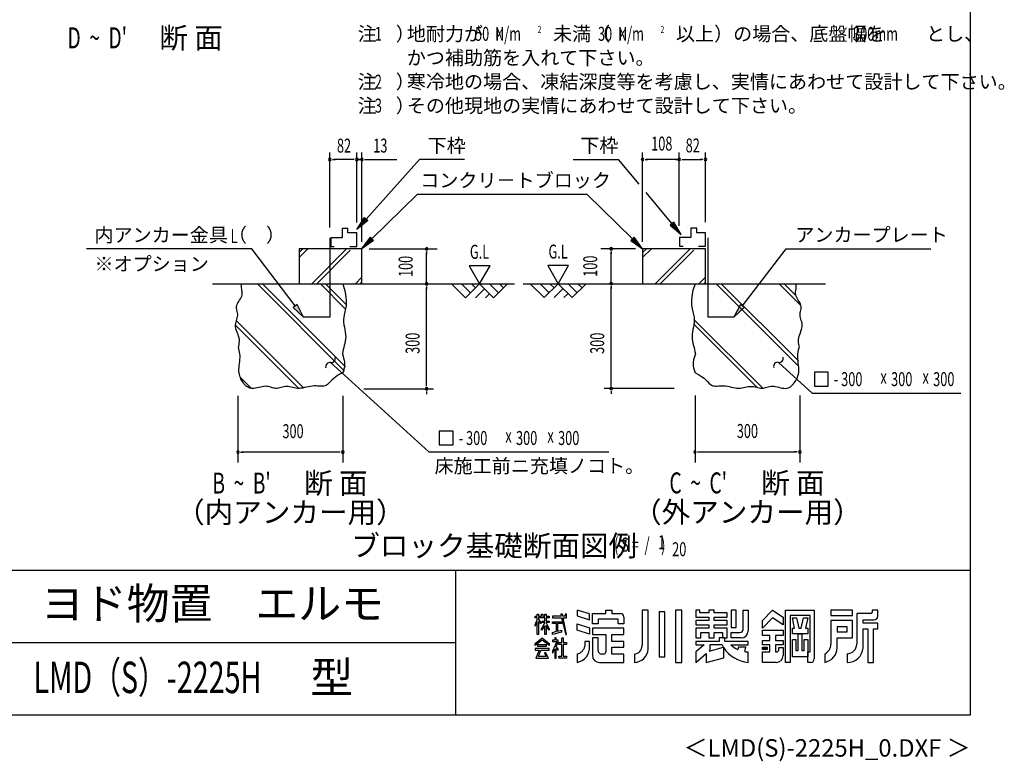
# Model space of a CAD drawing. Extents: x 543 to 20719, y 184 to 14052.
# Drawn here: x 13672 to 20719, y 184 to 5494 of the extents above; entities that cross this region are included whole.
import ezdxf
from ezdxf.enums import TextEntityAlignment as Align

# ---------------------------------------------------------------- set-up
doc = ezdxf.new("R2010")
doc.units = 0
doc.header["$LTSCALE"] = 50
doc.header["$MEASUREMENT"] = 0
for name, color, linetype in [('ANKA_PL', 70, 'CONTINUOUS'), ('FILENAME', 7, 'CONTINUOUS'), ('HIKIDASHI', 6, 'CONTINUOUS'), ('M1', 4, 'CONTINUOUS'), ('NAME', 20, 'CONTINUOUS'), ('SUNPOU', 4, 'CONTINUOUS'), ('U1', 3, 'CONTINUOUS'), ('U2', 4, 'CONTINUOUS'), ('U4', 6, 'CONTINUOUS'), ('WAKUSEN-01', 50, 'CONTINUOUS'), ('WAKUSEN-02', 130, 'CONTINUOUS'), ('YODOROGO', 130, 'CONTINUOUS')]:
    doc.layers.add(name, color=color, linetype=linetype)
doc.styles.add('00', font='ROMANS', dxfattribs={"width": 0.666667, "bigfont": 'BIGFONT'})
doc.styles.add('01', font='ROMANS', dxfattribs={"height": 3, "bigfont": 'BIGFONT'})
doc.styles.add('FILENAME', font='romans', dxfattribs={"height": 125, "bigfont": 'bigfont'})

msp = doc.modelspace()

# ---------------------------------------------------------------- linework, layer by layer
at = {"layer": 'ANKA_PL'}
for p, q in [((15891.6, 3932.7), (15891.6, 3364.5)), ((18597.8, 3932.7), (18597.8, 3366)), ((15891.6, 3364.5), (15704.1, 3364.5)), ((18597.8, 3366), (18785.3, 3366))]:
    msp.add_line(p, q, dxfattribs=at)
at = {"layer": 'HIKIDASHI'}
for p, q in [((16150.9, 4066.9), (16532.6, 4492.5)), ((16855.2, 4492.5), (16532.6, 4492.5)), ((17634.1, 4494), (17956.7, 4494)), ((18105.3, 4316), (17956.7, 4494)), ((16193.1, 3923.9), (16520.1, 4244)), ((16520.1, 4244), (17731.7, 4244)), ((18058.8, 3923.9), (17731.7, 4244)), ((18341.2, 4033.2), (18155.3, 4256)), ((16084.1, 3992.5), (16138.5, 4078.1)), ((16163.3, 4055.8), (16084.1, 3992.5)), ((16138.5, 4078.1), (16163.3, 4055.8)), ((18354, 4043.9), (18328.4, 4022.6)), ((18328.4, 4022.6), (18405.3, 3956.5)), ((18405.3, 3956.5), (18354, 4043.9)), ((16121.6, 3854), (16181.4, 3935.8)), ((16204.7, 3912), (16121.6, 3854)), ((16181.4, 3935.8), (16204.7, 3912)), ((18070.4, 3935.8), (18047.1, 3912)), ((18047.1, 3912), (18130.3, 3854)), ((18130.3, 3854), (18070.4, 3935.8)), ((15332.1, 3852.5), (14149.9, 3852.5)), ((15643.4, 3444.5), (15332.1, 3852.5)), ((18845.9, 3446), (19157.2, 3854)), ((19157.2, 3854), (20193.4, 3854)), ((15656.7, 3454.6), (15630.2, 3434.4)), ((15704.1, 3365), (15656.7, 3454.6)), ((18785.3, 3366.5), (18832.7, 3456.1)), ((18832.7, 3456.1), (18859.2, 3435.9)), ((15630.2, 3434.4), (15704.1, 3365)), ((18859.2, 3435.9), (18785.3, 3366.5)), ((15895.9, 3039.3), (15969.8, 2972)), ((19102, 3040.7), (19344, 2820.4)), ((15969.8, 2972), (16599, 2399.1)), ((19459.5, 2970.4), (19359.5, 2970.4)), ((19359.5, 2970.4), (19359.5, 2870.4)), ((19459.5, 2870.4), (19459.5, 2970.4)), ((19344, 2820.4), (20407, 2820.4)), ((19359.5, 2870.4), (19459.5, 2870.4)), ((16774.7, 2549.1), (16674.7, 2549.1)), ((16674.7, 2549.1), (16674.7, 2449.1)), ((16774.7, 2449.1), (16774.7, 2549.1)), ((16599, 2399.1), (17888.8, 2399.1)), ((16674.7, 2449.1), (16774.7, 2449.1))]:
    msp.add_line(p, q, dxfattribs=at)
for centre, start, end in [((15891.3, 3009.6), 81.23868, 194.12406), ((15900.5, 3068.9), 261.23868, 14.12406), ((19097.5, 3011.1), 81.23868, 194.12406), ((19106.6, 3070.4), 261.23868, 14.12406)]:
    msp.add_arc(centre, 30, start, end, dxfattribs=at)
for points in [[(16163.3, 4055.8), (16138.5, 4078.1), (16084.1, 3992.5)], [(18328.4, 4022.6), (18354, 4043.9), (18405.3, 3956.5)], [(16204.7, 3912), (16181.4, 3935.8), (16121.6, 3854)], [(18047.1, 3912), (18070.4, 3935.8), (18130.3, 3854)], [(15630.2, 3434.4), (15656.7, 3454.6), (15704.1, 3365)], [(18859.2, 3435.9), (18832.7, 3456.1), (18785.3, 3366.5)]]:
    msp.add_solid(points, dxfattribs=at)
at = {"layer": 'SUNPOU'}
for p, q in [((15891.6, 4005), (15891.6, 4542.5)), ((16084.1, 4042.5), (16084.1, 4542.5)), ((16084.1, 4042.5), (16084.1, 4542.5)), ((16121.6, 3904), (16121.6, 4542.5)), ((18130.3, 3904), (18130.3, 4544)), ((18392.1, 4019), (18392.1, 4544)), ((18580.3, 4044), (18580.3, 4544)), ((15910.3, 4492.5), (15929.1, 4492.5)), ((16059.1, 4492.5), (15919.7, 4492.5)), ((16059.1, 4492.5), (16034.1, 4492.5)), ((16065.3, 4492.5), (16046.6, 4492.5)), ((16065.3, 4492.5), (16046.6, 4492.5)), ((16109.1, 4492.5), (16084.1, 4492.5)), ((16084.1, 4492.5), (16121.6, 4492.5)), ((16102.8, 4492.5), (16121.6, 4492.5)), ((16102.8, 4492.5), (16121.6, 4492.5)), ((16140.3, 4492.5), (16159.1, 4492.5)), ((16146.6, 4492.5), (16370, 4492.5)), ((18149, 4494), (18167.8, 4494)), ((18367.1, 4494), (18155.3, 4494)), ((18373.4, 4494), (18354.6, 4494)), ((18373.4, 4494), (18354.6, 4494)), ((18367.1, 4494), (18392.1, 4494)), ((18410.9, 4494), (18429.6, 4494)), ((18417.1, 4494), (18555.3, 4494)), ((18561.5, 4494), (18542.8, 4494)), ((16172.6, 3852.5), (16659.1, 3852.5)), ((16584.1, 3833.8), (16584.1, 3815)), ((16584.1, 3602.5), (16584.1, 3827.5)), ((18080.3, 3854), (17830.3, 3854)), ((17905.3, 3835.2), (17905.3, 3816.5)), ((17905.3, 3604), (17905.3, 3829)), ((16888.4, 3732.4), (16963.4, 3602.5)), ((17038.4, 3732.4), (16888.4, 3732.4)), ((16963.4, 3602.5), (17038.4, 3732.4)), ((17450.9, 3733.9), (17525.9, 3604)), ((17600.9, 3733.9), (17450.9, 3733.9)), ((17525.9, 3604), (17600.9, 3733.9)), ((16584.1, 3583.8), (16584.1, 3565)), ((16584.1, 2876), (16584.1, 3577.5)), ((17905.3, 3585.2), (17905.3, 3566.5)), ((17905.3, 2877.5), (17905.3, 3579)), ((17905.3, 2871.2), (17905.3, 2890)), ((16134.1, 2851), (16634.1, 2851)), ((16584.1, 2869.8), (16584.1, 2888.5)), ((16584.1, 2832.3), (16584.1, 2813.5)), ((18355.3, 2852.5), (17855.3, 2852.5)), ((17905.3, 2833.8), (17905.3, 2815)), ((15234.1, 2801), (15234.1, 2322.7)), ((15984.1, 2801), (15984.1, 2322.7)), ((18505.3, 2802.5), (18505.3, 2324.1)), ((19255.3, 2802.5), (19255.3, 2324.1)), ((15252.8, 2397.7), (15271.6, 2397.7)), ((15959.1, 2397.7), (15259.1, 2397.7)), ((15965.3, 2397.7), (15946.6, 2397.7)), ((18524, 2399.1), (18542.8, 2399.1)), ((18530.3, 2399.1), (19230.3, 2399.1)), ((19236.5, 2399.1), (19217.8, 2399.1))]:
    msp.add_line(p, q, dxfattribs=at)
for centre, start, end in [((15891.6, 4492.5), 0, 180), ((15891.6, 4492.5), 180, 0), ((16084.1, 4492.5), 0, 180), ((16084.1, 4492.5), 0, 180), ((16084.1, 4492.5), 0, 180), ((16084.1, 4492.5), 0, 180), ((16084.1, 4492.5), 180, 0), ((16084.1, 4492.5), 180, 0), ((16084.1, 4492.5), 180, 0), ((16084.1, 4492.5), 180, 0), ((16121.6, 4492.5), 0, 180), ((16121.6, 4492.5), 180, 0), ((18130.3, 4494), 0, 180), ((18130.3, 4494), 180, 0), ((18392.1, 4494), 0, 180), ((18392.1, 4494), 0, 180), ((18392.1, 4494), 0, 180), ((18392.1, 4494), 180, 0), ((18392.1, 4494), 180, 0), ((18392.1, 4494), 180, 0), ((18580.3, 4494), 0, 180), ((18580.3, 4494), 180, 0), ((16584.1, 3852.5), 90, 270), ((16584.1, 3852.5), 270, 90), ((17905.3, 3854), 90, 270), ((17905.3, 3854), 270, 90), ((16584.1, 3602.5), 90, 270), ((16584.1, 3602.5), 270, 90), ((17905.3, 3604), 90, 270), ((17905.3, 3604), 270, 90), ((16584.1, 2851), 90, 270), ((16584.1, 2851), 90, 270), ((16584.1, 2851), 270, 90), ((16584.1, 2851), 270, 90), ((17905.3, 2852.5), 90, 270), ((17905.3, 2852.5), 90, 270), ((17905.3, 2852.5), 270, 90), ((17905.3, 2852.5), 270, 90), ((15234.1, 2397.7), 0, 180), ((15234.1, 2397.7), 180, 0), ((15984.1, 2397.7), 0, 180), ((15984.1, 2397.7), 180, 0), ((18505.3, 2399.1), 0, 180), ((18505.3, 2399.1), 180, 0), ((19255.3, 2399.1), 0, 180), ((19255.3, 2399.1), 180, 0)]:
    msp.add_arc(centre, 9.38, start, end, dxfattribs=at)
at = {"layer": 'U1'}
for p, q in [((16121.6, 3854), (15671.6, 3854)), ((15671.6, 3854), (15671.6, 3604)), ((16121.6, 3604), (16121.6, 3854)), ((18580.3, 3854), (18130.3, 3854)), ((18130.3, 3854), (18130.3, 3604)), ((18580.3, 3604), (18580.3, 3854)), ((15259.1, 3585.6), (15260, 3596.4)), ((15260, 3596.4), (15261.5, 3602.5)), ((15671.6, 3604), (16121.6, 3604)), ((15984.1, 3602.5), (15998.6, 3553.8)), ((18130.3, 3604), (18580.3, 3604)), ((18505.3, 3604), (18490.8, 3555.3)), ((19229.4, 3597.8), (19227.8, 3604)), ((19230.3, 3587), (19229.4, 3597.8)), ((15259.6, 3574.9), (15259.1, 3585.6)), ((15261, 3564.4), (15259.6, 3574.9)), ((15262.6, 3554), (15261, 3564.4)), ((15263.9, 3543.8), (15262.6, 3554)), ((15263.4, 3523.8), (15264.4, 3533.7)), ((15264.4, 3533.7), (15263.9, 3543.8)), ((15998.6, 3553.8), (16006.5, 3512.6)), ((18490.8, 3555.3), (18482.8, 3514)), ((19224.9, 3535.2), (19225.4, 3545.3)), ((19225.9, 3525.2), (19224.9, 3535.2)), ((19225.4, 3545.3), (19226.7, 3555.5)), ((19228.7, 3515.4), (19225.9, 3525.2)), ((19226.7, 3555.5), (19228.4, 3565.9)), ((19228.4, 3565.9), (19229.7, 3576.4)), ((19229.7, 3576.4), (19230.3, 3587)), ((15225.7, 3448.4), (15228.9, 3457.4)), ((15228.9, 3457.4), (15233.5, 3466.5)), ((15233.5, 3466.5), (15239.1, 3475.8)), ((15239.1, 3475.8), (15245, 3485.1)), ((15245, 3485.1), (15250.9, 3494.6)), ((15250.9, 3494.6), (15256.3, 3504.2)), ((15256.3, 3504.2), (15260.6, 3513.9)), ((15260.6, 3513.9), (15263.4, 3523.8)), ((16006.5, 3512.6), (16009.3, 3477.8)), ((16009.3, 3477.8), (16008.1, 3448.4)), ((18482.8, 3514), (18480.1, 3479.2)), ((18480.1, 3479.2), (18481.2, 3449.8)), ((19233.1, 3505.7), (19228.7, 3515.4)), ((19238.4, 3496.1), (19233.1, 3505.7)), ((19244.3, 3486.6), (19238.4, 3496.1)), ((19250.3, 3477.2), (19244.3, 3486.6)), ((19255.8, 3468), (19250.3, 3477.2)), ((19260.4, 3458.8), (19255.8, 3468)), ((19263.7, 3449.8), (19260.4, 3458.8)), ((15224.2, 3439.5), (15225.7, 3448.4)), ((15224.2, 3430.6), (15224.2, 3439.5)), ((15225.2, 3421.9), (15224.2, 3430.6)), ((15226.9, 3413.1), (15225.2, 3421.9)), ((15228.9, 3404.3), (15226.9, 3413.1)), ((15230.6, 3395.4), (15228.9, 3404.3)), ((15231.8, 3386.5), (15230.6, 3395.4)), ((15232, 3377.3), (15231.8, 3386.5)), ((15999.3, 3401.5), (15994.3, 3381.9)), ((16004.3, 3423.3), (15999.3, 3401.5)), ((16008.1, 3448.4), (16004.3, 3423.3)), ((18481.2, 3449.8), (18485, 3424.7)), ((18485, 3424.7), (18490.1, 3402.9)), ((18490.1, 3402.9), (18495.1, 3383.4)), ((18495.1, 3383.4), (18498.8, 3365)), ((19257.4, 3378.8), (19257.5, 3387.9)), ((19257.5, 3387.9), (19258.7, 3396.9)), ((19258.7, 3396.9), (19260.5, 3405.7)), ((19260.5, 3405.7), (19262.4, 3414.5)), ((19262.4, 3414.5), (19264.1, 3423.3)), ((19265.1, 3440.9), (19263.7, 3449.8)), ((19264.1, 3423.3), (19265.2, 3432.1)), ((19265.2, 3432.1), (19265.1, 3440.9)), ((15216.8, 3307.8), (15218, 3318.5)), ((15218, 3318.5), (15220.2, 3328.9)), ((15220.2, 3328.9), (15223, 3339)), ((15223, 3339), (15226, 3348.9)), ((15226, 3348.9), (15228.7, 3358.6)), ((15228.7, 3358.6), (15230.9, 3368.1)), ((15230.9, 3368.1), (15232, 3377.3)), ((15990.6, 3363.5), (15989.2, 3345.4)), ((15989.2, 3345.4), (15990, 3327.5)), ((15990, 3327.5), (15992.2, 3309.8)), ((15994.3, 3381.9), (15990.6, 3363.5)), ((18499.4, 3329), (18497.1, 3311.2)), ((18498.8, 3365), (18500.1, 3346.9)), ((18500.1, 3346.9), (18499.4, 3329)), ((19258.5, 3369.5), (19257.4, 3378.8)), ((19260.6, 3360), (19258.5, 3369.5)), ((19263.4, 3350.4), (19260.6, 3360)), ((19266.3, 3340.5), (19263.4, 3350.4)), ((19269.1, 3330.3), (19266.3, 3340.5)), ((19271.3, 3319.9), (19269.1, 3330.3)), ((19272.6, 3309.3), (19271.3, 3319.9)), ((15216.9, 3296.9), (15216.8, 3307.8)), ((15218.6, 3285.7), (15216.9, 3296.9)), ((15221.7, 3274.2), (15218.6, 3285.7)), ((15225.7, 3262.6), (15221.7, 3274.2)), ((15230.2, 3250.8), (15225.7, 3262.6)), ((15234.6, 3238.9), (15230.2, 3250.8)), ((15992.2, 3309.8), (15995.3, 3292.2)), ((15995.3, 3292.2), (15998.8, 3274.9)), ((15998.8, 3274.9), (16002, 3257.7)), ((16002, 3257.7), (16004.3, 3240.8)), ((18485, 3242.3), (18484.1, 3225.7)), ((18487.3, 3259.2), (18485, 3242.3)), ((18490.5, 3276.3), (18487.3, 3259.2)), ((18494, 3293.7), (18490.5, 3276.3)), ((18497.1, 3311.2), (18494, 3293.7)), ((19254.7, 3240.4), (19259.2, 3252.2)), ((19259.2, 3252.2), (19263.6, 3264)), ((19263.6, 3264), (19267.6, 3275.7)), ((19267.6, 3275.7), (19270.7, 3287.1)), ((19270.7, 3287.1), (19272.5, 3298.4)), ((19272.5, 3298.4), (19272.6, 3309.3)), ((15238.7, 3227), (15234.6, 3238.9)), ((15242, 3215.1), (15238.7, 3227)), ((15241.5, 3168.3), (15243.4, 3179.9)), ((15243.9, 3203.3), (15242, 3215.1)), ((15243.4, 3179.9), (15244.3, 3191.5)), ((15244.3, 3191.5), (15243.9, 3203.3)), ((15998.4, 3176.1), (15994.5, 3160.8)), ((16001.9, 3191.8), (15998.4, 3176.1)), ((16004.3, 3207.9), (16001.9, 3191.8)), ((16004.3, 3240.8), (16005.2, 3224.2)), ((16005.2, 3224.2), (16004.3, 3207.9)), ((18484.1, 3225.7), (18485, 3209.3)), ((18485, 3209.3), (18487.5, 3193.3)), ((18487.5, 3193.3), (18490.9, 3177.6)), ((18490.9, 3177.6), (18494.9, 3162.3)), ((19245, 3193), (19245.4, 3204.7)), ((19246, 3181.4), (19245, 3193)), ((19245.4, 3204.7), (19247.4, 3216.5)), ((19247.8, 3169.8), (19246, 3181.4)), ((19247.4, 3216.5), (19250.6, 3228.4)), ((19250.6, 3228.4), (19254.7, 3240.4)), ((15236.6, 3145.3), (15239.1, 3156.8)), ((15239.8, 3138.6), (15236.6, 3145.3)), ((15239.1, 3156.8), (15241.5, 3168.3)), ((15242.7, 3126.5), (15239.8, 3138.6)), ((15245.5, 3114), (15242.7, 3126.5)), ((15247.7, 3101.1), (15245.5, 3114)), ((15249, 3087.9), (15247.7, 3101.1)), ((15984.7, 3117.5), (15981.6, 3100.8)), ((15987.1, 3131.4), (15984.7, 3117.5)), ((15990.5, 3145.9), (15987.1, 3131.4)), ((15994.5, 3160.8), (15990.5, 3145.9)), ((18494.9, 3162.3), (18498.8, 3147.4)), ((18498.8, 3147.4), (18502.2, 3132.9)), ((18502.2, 3132.9), (18504.7, 3118.9)), ((18507.7, 3102.2), (18503.5, 3087.3)), ((18504.7, 3118.9), (18507.7, 3102.2)), ((19240.4, 3089.4), (19241.7, 3102.6)), ((19241.7, 3102.6), (19243.8, 3115.4)), ((19243.8, 3115.4), (19246.6, 3127.9)), ((19246.6, 3127.9), (19249.6, 3140)), ((19250.2, 3158.3), (19247.8, 3169.8)), ((19249.6, 3140), (19252.5, 3151.8)), ((19252.5, 3151.8), (19250.2, 3158.3)), ((15243.3, 3018.2), (15245.1, 3032.2)), ((15245.1, 3032.2), (15246.9, 3046.3)), ((15246.9, 3046.3), (15248.3, 3060.4)), ((15248.3, 3060.4), (15249.1, 3074.3)), ((15249.1, 3074.3), (15249, 3087.9)), ((15981.6, 3100.8), (15985.8, 3085.8)), ((15985.8, 3085.8), (15990, 3070.9)), ((15990, 3070.9), (15993.8, 3056.1)), ((15993.8, 3056.1), (15996.4, 3041.5)), ((15996.4, 3041.5), (15997.4, 3027)), ((18492.9, 3042.9), (18491.9, 3028.5)), ((18495.6, 3057.6), (18492.9, 3042.9)), ((18499.3, 3072.4), (18495.6, 3057.6)), ((18503.5, 3087.3), (18499.3, 3072.4)), ((19240.3, 3075.7), (19240.4, 3089.4)), ((19241, 3061.8), (19240.3, 3075.7)), ((19242.5, 3047.8), (19241, 3061.8)), ((19244.2, 3033.7), (19242.5, 3047.8)), ((19246, 3019.6), (19244.2, 3033.7)), ((15240.8, 2990.9), (15241.8, 3004.4)), ((15240.8, 2977.9), (15240.8, 2990.9)), ((15241.8, 2965.5), (15240.8, 2977.9)), ((15241.8, 3004.4), (15243.3, 3018.2)), ((15243.9, 2953.6), (15241.8, 2965.5)), ((15984.1, 2966.3), (15958, 2952.6)), ((15985.9, 2972.1), (15984.1, 2966.3)), ((15990.1, 2985.4), (15985.9, 2972.1)), ((15993.8, 2999), (15990.1, 2985.4)), ((15996.4, 3012.9), (15993.8, 2999)), ((15997.4, 3027), (15996.4, 3012.9)), ((18491.9, 3028.5), (18492.9, 3014.3)), ((18492.9, 3014.3), (18495.6, 3000.5)), ((18495.6, 3000.5), (18499.2, 2986.9)), ((18499.2, 2986.9), (18503.4, 2973.5)), ((18503.4, 2973.5), (18505.2, 2967.8)), ((18505.2, 2967.8), (18531.3, 2954.1)), ((19245.4, 2955.1), (19247.5, 2966.9)), ((19247.6, 3005.8), (19246, 3019.6)), ((19247.5, 2966.9), (19248.6, 2979.4)), ((19248.5, 2992.4), (19247.6, 3005.8)), ((19248.6, 2979.4), (19248.5, 2992.4)), ((15247, 2942.3), (15243.9, 2953.6)), ((15250.9, 2931.6), (15247, 2942.3)), ((15255.6, 2921.3), (15250.9, 2931.6)), ((15260.9, 2911.6), (15255.6, 2921.3)), ((15266.6, 2902.4), (15260.9, 2911.6)), ((15272.8, 2893.7), (15266.6, 2902.4)), ((15279.4, 2885.5), (15272.8, 2893.7)), ((15884.3, 2891.3), (15875.5, 2882.9)), ((15894.1, 2901.5), (15884.3, 2891.3)), ((15905.6, 2913.1), (15894.1, 2901.5)), ((15919.5, 2925.7), (15905.6, 2913.1)), ((15936.7, 2939), (15919.5, 2925.7)), ((15958, 2952.6), (15936.7, 2939)), ((18531.3, 2954.1), (18552.6, 2940.5)), ((18552.6, 2940.5), (18569.8, 2927.2)), ((18569.8, 2927.2), (18583.8, 2914.6)), ((18583.8, 2914.6), (18595.3, 2903)), ((18595.3, 2903), (18605, 2892.8)), ((18605, 2892.8), (18613.8, 2884.3)), ((19210, 2886.9), (19216.5, 2895.2)), ((19216.5, 2895.2), (19222.7, 2903.9)), ((19222.7, 2903.9), (19228.5, 2913.1)), ((19228.5, 2913.1), (19233.8, 2922.8)), ((19233.8, 2922.8), (19238.4, 2933)), ((19238.4, 2933), (19242.3, 2943.8)), ((19242.3, 2943.8), (19245.4, 2955.1)), ((15286.2, 2877.9), (15279.4, 2885.5)), ((15293.5, 2871), (15286.2, 2877.9)), ((15301.2, 2865), (15293.5, 2871)), ((15309.4, 2860.1), (15301.2, 2865)), ((15318.2, 2856.3), (15309.4, 2860.1)), ((15327.6, 2853.9), (15318.2, 2856.3)), ((15337.6, 2852.9), (15327.6, 2853.9)), ((15348.3, 2853.3), (15337.6, 2852.9)), ((15359.6, 2855.1), (15348.3, 2853.3)), ((15371.2, 2857.6), (15359.6, 2855.1)), ((15383.1, 2860.6), (15371.2, 2857.6)), ((15395, 2863.6), (15383.1, 2860.6)), ((15406.8, 2866.3), (15395, 2863.6)), ((15418.3, 2868.3), (15406.8, 2866.3)), ((15429.4, 2869.2), (15418.3, 2868.3)), ((15440, 2868.8), (15429.4, 2869.2)), ((15450.1, 2867.2), (15440, 2868.8)), ((15459.8, 2864.9), (15450.1, 2867.2)), ((15469.1, 2862.1), (15459.8, 2864.9)), ((15478.3, 2859.3), (15469.1, 2862.1)), ((15487.4, 2856.8), (15478.3, 2859.3)), ((15496.4, 2855), (15487.4, 2856.8)), ((15505.5, 2854.1), (15496.4, 2855)), ((15514.8, 2854.5), (15505.5, 2854.1)), ((15524.3, 2855.9), (15514.8, 2854.5)), ((15533.9, 2858), (15524.3, 2855.9)), ((15543.6, 2860.5), (15533.9, 2858)), ((15553.4, 2863), (15543.6, 2860.5)), ((15563.4, 2865.2), (15553.4, 2863)), ((15573.4, 2866.7), (15563.4, 2865.2)), ((15583.5, 2867.3), (15573.4, 2866.7)), ((15593.7, 2866.7), (15583.5, 2867.3)), ((15604, 2865.2), (15593.7, 2866.7)), ((15614.5, 2863), (15604, 2865.2)), ((15625.2, 2860.5), (15614.5, 2863)), ((15636.2, 2858), (15625.2, 2860.5)), ((15647.6, 2855.9), (15636.2, 2858)), ((15659.3, 2854.5), (15647.6, 2855.9)), ((15671.6, 2854.1), (15659.3, 2854.5)), ((15684.3, 2855), (15671.6, 2854.1)), ((15697.5, 2856.9), (15684.3, 2855)), ((15710.9, 2859.5), (15697.5, 2856.9)), ((15724.6, 2862.4), (15710.9, 2859.5)), ((15738.2, 2865.5), (15724.6, 2862.4)), ((15751.9, 2868.3), (15738.2, 2865.5)), ((15765.3, 2870.4), (15751.9, 2868.3)), ((15778.5, 2871.7), (15765.3, 2870.4)), ((15791.2, 2871.9), (15778.5, 2871.7)), ((15803.6, 2871.3), (15791.2, 2871.9)), ((15815.4, 2870.3), (15803.6, 2871.3)), ((15826.8, 2869.5), (15815.4, 2870.3)), ((15837.6, 2869.2), (15826.8, 2869.5)), ((15847.9, 2870), (15837.6, 2869.2)), ((15857.7, 2872.2), (15847.9, 2870)), ((15866.8, 2876.4), (15857.7, 2872.2)), ((15875.5, 2882.9), (15866.8, 2876.4)), ((18613.8, 2884.3), (18622.5, 2877.9)), ((18622.5, 2877.9), (18631.7, 2873.7)), ((18631.7, 2873.7), (18641.4, 2871.4)), ((18641.4, 2871.4), (18651.7, 2870.7)), ((18651.7, 2870.7), (18662.6, 2870.9)), ((18662.6, 2870.9), (18673.9, 2871.8)), ((18673.9, 2871.8), (18685.8, 2872.7)), ((18685.8, 2872.7), (18698.1, 2873.3)), ((18698.1, 2873.3), (18710.9, 2873.2)), ((18710.9, 2873.2), (18724, 2871.9)), ((18724, 2871.9), (18737.5, 2869.7)), ((18737.5, 2869.7), (18751.1, 2866.9)), ((18751.1, 2866.9), (18764.8, 2863.9)), ((18764.8, 2863.9), (18778.4, 2860.9)), ((18778.4, 2860.9), (18791.9, 2858.3)), ((18791.9, 2858.3), (18805, 2856.4)), ((18805, 2856.4), (18817.8, 2855.6)), ((18817.8, 2855.6), (18830, 2856)), ((18830, 2856), (18841.8, 2857.4)), ((18841.8, 2857.4), (18853.2, 2859.5)), ((18853.2, 2859.5), (18864.2, 2861.9)), ((18864.2, 2861.9), (18874.9, 2864.4)), ((18874.9, 2864.4), (18885.3, 2866.6)), ((18885.3, 2866.6), (18895.6, 2868.2)), ((18895.6, 2868.2), (18905.8, 2868.8)), ((18905.8, 2868.8), (18915.9, 2868.2)), ((18915.9, 2868.2), (18926, 2866.6)), ((18926, 2866.6), (18935.9, 2864.4)), ((18935.9, 2864.4), (18945.8, 2861.9)), ((18945.8, 2861.9), (18955.5, 2859.5)), ((18955.5, 2859.5), (18965.1, 2857.4)), ((18965.1, 2857.4), (18974.5, 2856)), ((18974.5, 2856), (18983.8, 2855.6)), ((18983.8, 2855.6), (18992.9, 2856.4)), ((18992.9, 2856.4), (19002, 2858.3)), ((19002, 2858.3), (19011, 2860.8)), ((19011, 2860.8), (19020.2, 2863.6)), ((19020.2, 2863.6), (19029.6, 2866.3)), ((19029.6, 2866.3), (19039.3, 2868.6)), ((19039.3, 2868.6), (19049.3, 2870.2)), ((19049.3, 2870.2), (19059.9, 2870.7)), ((19059.9, 2870.7), (19071, 2869.7)), ((19071, 2869.7), (19082.6, 2867.7)), ((19082.6, 2867.7), (19094.4, 2865)), ((19094.4, 2865), (19106.3, 2862)), ((19106.3, 2862), (19118.1, 2859)), ((19118.1, 2859), (19129.8, 2856.5)), ((19129.8, 2856.5), (19141, 2854.8)), ((19141, 2854.8), (19151.7, 2854.3)), ((19151.7, 2854.3), (19161.7, 2855.3)), ((19161.7, 2855.3), (19171.1, 2857.8)), ((19171.1, 2857.8), (19179.9, 2861.5)), ((19179.9, 2861.5), (19188.1, 2866.5)), ((19188.1, 2866.5), (19195.8, 2872.5)), ((19195.8, 2872.5), (19203.1, 2879.3)), ((19203.1, 2879.3), (19210, 2886.9))]:
    msp.add_line(p, q, dxfattribs=at)
at = {"layer": 'U2'}
for p, q in [((15978.7, 3999.2), (15978.7, 3932.7)), ((16021.1, 3999.2), (15978.7, 3999.2)), ((16021.1, 3967.1), (16021.1, 3999.2)), ((16084.1, 3967.1), (16021.1, 3967.1)), ((16084.1, 3870), (16084.1, 3967.1)), ((18474.8, 4000.6), (18474.8, 3934.2)), ((18517.2, 4000.6), (18474.8, 4000.6)), ((18517.2, 3968.5), (18517.2, 4000.6)), ((18580.3, 3968.5), (18517.2, 3968.5)), ((18580.3, 3871.5), (18580.3, 3968.5)), ((15978.7, 3932.7), (15898.5, 3932.7)), ((15898.5, 3932.7), (15898.5, 3870)), ((18474.8, 3934.2), (18394.6, 3934.2)), ((18394.6, 3934.2), (18394.6, 3871.5)), ((15898.5, 3870), (15923.5, 3870)), ((16033.7, 3870), (16084.1, 3870)), ((18394.6, 3871.5), (18419.6, 3871.5)), ((18529.8, 3871.5), (18580.3, 3871.5)), ((15050.9, 3602.5), (17213.4, 3602.5)), ((16763.4, 3602.5), (16863.4, 3502.5)), ((16834.1, 3602.5), (16898.8, 3537.9)), ((16863.4, 3502.5), (16963.4, 3602.5)), ((16904.8, 3602.5), (16934.1, 3573.2)), ((16963.4, 3602.5), (17063.4, 3502.5)), ((17034.1, 3602.5), (17098.8, 3537.9)), ((17063.4, 3502.5), (17163.4, 3602.5)), ((17104.8, 3602.5), (17134.1, 3573.2)), ((17275.9, 3604), (19438.5, 3604)), ((17325.9, 3604), (17425.9, 3504)), ((17396.6, 3604), (17461.3, 3539.3)), ((17425.9, 3504), (17525.9, 3604)), ((17467.3, 3604), (17496.6, 3574.7)), ((17525.9, 3604), (17625.9, 3504)), ((17596.6, 3604), (17661.3, 3539.3)), ((17625.9, 3504), (17725.9, 3604)), ((17667.3, 3604), (17696.6, 3574.7)), ((16934.1, 3502.5), (16998.8, 3567.1)), ((17004.8, 3502.5), (17034.1, 3531.8)), ((17496.6, 3504), (17561.3, 3568.6)), ((17567.3, 3504), (17596.6, 3533.2))]:
    msp.add_line(p, q, dxfattribs=at)
at = {"layer": 'U4'}
for p, q in [((15671.6, 3826.6), (15698.9, 3854)), ((15671.6, 3791.3), (15734.3, 3854)), ((15761.9, 3604), (16011.9, 3854)), ((15797.3, 3604), (16037.7, 3844.4)), ((18130.3, 3826.6), (18157.6, 3854)), ((18130.3, 3791.3), (18193, 3854)), ((18220.6, 3604), (18470.6, 3854)), ((18255.9, 3604), (18496.4, 3844.4)), ((15997.4, 2978.3), (15373.2, 3602.5)), ((16003.3, 3007.8), (15408.6, 3602.5)), ((16004.2, 3422.5), (15824.1, 3602.5)), ((16008.3, 3453.7), (15859.5, 3602.5)), ((16074.9, 3604), (16121.6, 3650.6)), ((16110.3, 3604), (16121.6, 3615.3)), ((18533.6, 3604), (18580.3, 3650.6)), ((18568.9, 3604), (18580.3, 3615.3)), ((19242.4, 3019), (18657.4, 3604)), ((19246.2, 3050.6), (18692.8, 3604)), ((19263.9, 3448.4), (19108.4, 3604)), ((19227.3, 3520.4), (19143.7, 3604)), ((15702.3, 2857.8), (15222.6, 3337.5)), ((18949.4, 2861), (18497.4, 3313.1)), ((18989.7, 2856.1), (18500.1, 3345.7)), ((15670.6, 2854.1), (15216.8, 3308)), ((15331.7, 2853.5), (15249.4, 2935.7))]:
    msp.add_line(p, q, dxfattribs=at)
at = {"layer": 'WAKUSEN-01'}
for p, q in [((20477.5, 517.5), (20477.5, 14052.5)), ((12850, 1552.5), (20477.5, 1552.5)), ((542.5, 517.5), (20477.5, 517.5))]:
    msp.add_line(p, q, dxfattribs=at)
at = {"layer": 'WAKUSEN-02'}
for p, q in [((16792.5, 517.5), (16792.5, 1552.5)), ((12850, 1035), (16792.5, 1035))]:
    msp.add_line(p, q, dxfattribs=at)
at = {"layer": 'YODOROGO'}
for p, q in [((17361, 1222.3), (17376, 1222.3)), ((17361, 1212.3), (17361, 1222.3)), ((17376, 1212.3), (17361, 1212.3)), ((17376, 1237.3), (17386, 1237.3)), ((17376, 1222.3), (17376, 1237.3)), ((17376, 1196.7), (17376, 1212.3)), ((17386, 1237.3), (17386, 1222.3)), ((17386, 1222.3), (17406, 1222.3)), ((17386, 1212.3), (17386, 1198.6)), ((17431, 1212.3), (17386, 1212.3)), ((17386, 1198.6), (17401, 1177.3)), ((17406, 1237.3), (17416, 1237.3)), ((17406, 1222.3), (17406, 1237.3)), ((17416, 1237.3), (17416, 1222.3)), ((17416, 1222.3), (17431, 1222.3)), ((17431, 1237.3), (17441, 1237.3)), ((17431, 1222.3), (17431, 1237.3)), ((17431, 1187.9), (17431, 1212.3)), ((17441, 1237.3), (17441, 1222.3)), ((17441, 1222.3), (17461, 1222.3)), ((17441, 1212.3), (17441, 1187.9)), ((17461, 1212.3), (17441, 1212.3)), ((17461, 1222.3), (17461, 1212.3)), ((17486, 1222.3), (17486, 1212.3)), ((17547.9, 1222.3), (17486, 1222.3)), ((17486, 1212.3), (17550.1, 1212.3)), ((17544.5, 1237.3), (17547.9, 1222.3)), ((17557, 1237.3), (17544.5, 1237.3)), ((17550.1, 1212.3), (17581, 1092.3)), ((17559.9, 1222.3), (17557, 1237.3)), ((17576, 1222.3), (17559.9, 1222.3)), ((17561.8, 1212.3), (17586, 1212.3)), ((17586, 1092.3), (17561.8, 1212.3)), ((17576, 1237.3), (17576, 1222.3)), ((17586, 1237.3), (17576, 1237.3)), ((17586, 1222.3), (17586, 1237.3)), ((17586, 1212.3), (17586, 1222.3)), ((17751, 1240.5), (17661, 1267.3)), ((17661, 1267.3), (17661, 1224.8)), ((17661, 1224.8), (17751, 1198)), ((17751, 1198), (17751, 1240.5)), ((17771, 1242.3), (17866, 1242.3)), ((17771, 1167.3), (17771, 1242.3)), ((17956, 1202.3), (17811, 1202.3)), ((17811, 1202.3), (17811, 1167.3)), ((17866, 1267.3), (17911, 1267.3)), ((17866, 1242.3), (17866, 1267.3)), ((17911, 1267.3), (17911, 1242.3)), ((17911, 1242.3), (17971, 1242.3)), ((17956, 1167.3), (17956, 1202.3)), ((17996, 1217.3), (17996, 1167.3)), ((18126, 1267.3), (18126, 1012.3)), ((18171, 1267.3), (18126, 1267.3)), ((18171, 987.3), (18171, 1267.3)), ((18248.5, 1254.8), (18248.5, 932.3)), ((18288.5, 1254.8), (18248.5, 1254.8)), ((18288.5, 932.3), (18288.5, 1254.8)), ((18366, 1267.3), (18366, 892.3)), ((18411, 1267.3), (18366, 1267.3)), ((18411, 892.3), (18411, 1267.3)), ((18511, 1267.3), (18511, 1217.3)), ((18541, 1267.3), (18511, 1267.3)), ((18511, 1217.3), (18603.5, 1217.3)), ((18541, 1247.3), (18541, 1267.3)), ((18603.5, 1247.3), (18541, 1247.3)), ((18603.5, 1267.3), (18603.5, 1247.3)), ((18643.5, 1267.3), (18603.5, 1267.3)), ((18603.5, 1217.3), (18603.5, 1192.3)), ((18643.5, 1247.3), (18643.5, 1267.3)), ((18736, 1247.3), (18643.5, 1247.3)), ((18643.5, 1217.3), (18736, 1217.3)), ((18643.5, 1192.3), (18643.5, 1217.3)), ((18736, 1217.3), (18736, 1247.3)), ((18801, 1267.3), (18763.5, 1267.3)), ((18763.5, 1267.3), (18763.5, 1142.3)), ((18801, 1142.3), (18801, 1267.3)), ((18851, 1267.3), (18886, 1267.3)), ((18851, 1132.3), (18851, 1267.3)), ((18886, 1267.3), (18886, 1117.3)), ((18988.5, 1192.3), (19061, 1267.3)), ((19061, 1212.3), (18988.5, 1137.3)), ((19061, 1267.3), (19136, 1217.3)), ((19136, 1162.3), (19061, 1212.3)), ((19136, 1217.3), (19136, 1162.3)), ((19153.5, 892.3), (19153.5, 1267.3)), ((19153.5, 1267.3), (19358.5, 1267.3)), ((19186, 1227.3), (19186, 892.3)), ((19328.5, 1227.3), (19186, 1227.3)), ((19202.3, 1212.3), (19232.3, 1212.3)), ((19218.5, 1137.3), (19202.3, 1212.3)), ((19232.3, 1212.3), (19248.5, 1137.3)), ((19266, 1137.3), (19282.3, 1212.3)), ((19282.3, 1212.3), (19312.3, 1212.3)), ((19312.3, 1212.3), (19296, 1137.3)), ((19328.5, 967.3), (19328.5, 1227.3)), ((19358.5, 1267.3), (19358.5, 917.3)), ((19633.5, 1267.3), (19478.5, 1267.3)), ((19478.5, 1267.3), (19478.5, 1227.3)), ((19478.5, 1227.3), (19633.5, 1227.3)), ((19633.5, 1227.3), (19633.5, 1267.3)), ((19663.5, 1242.3), (19663.5, 1022.3)), ((19763.5, 1242.3), (19663.5, 1242.3)), ((19773.5, 1267.3), (19773.5, 1252.3)), ((19813.5, 1267.3), (19773.5, 1267.3)), ((19813.5, 1222.3), (19813.5, 1267.3)), ((17361, 1162.4), (17376, 1196.7)), ((17376, 1181.7), (17361, 1152.4)), ((17361, 1152.4), (17361, 1162.4)), ((17376, 1092.3), (17376, 1181.7)), ((17386, 1183.6), (17386, 1092.3)), ((17401, 1167.3), (17386, 1183.6)), ((17401, 1177.3), (17401, 1167.3)), ((17406, 1133.1), (17431, 1174.8)), ((17431, 1154.8), (17406, 1123.1)), ((17406, 1123.1), (17406, 1133.1)), ((17411, 1187.9), (17431, 1187.9)), ((17411, 1177.9), (17411, 1187.9)), ((17431, 1177.9), (17411, 1177.9)), ((17431, 1174.8), (17431, 1177.9)), ((17431, 1092.3), (17431, 1154.8)), ((17441, 1187.9), (17461, 1187.9)), ((17441, 1177.9), (17441, 1175.9)), ((17461, 1177.9), (17441, 1177.9)), ((17441, 1175.9), (17461, 1133.1)), ((17441, 1155.9), (17441, 1092.3)), ((17461, 1123.1), (17441, 1155.9)), ((17461, 1187.9), (17461, 1177.9)), ((17461, 1133.1), (17461, 1123.1)), ((17486, 1182.9), (17548.8, 1182.9)), ((17486, 1170.4), (17486, 1182.9)), ((17513.6, 1170.4), (17486, 1170.4)), ((17513.6, 1115.4), (17513.6, 1170.4)), ((17521.1, 1170.4), (17521.1, 1116.8)), ((17548.8, 1170.4), (17521.1, 1170.4)), ((17548.8, 1182.9), (17548.8, 1170.4)), ((17661, 1167.3), (17751, 1140.5)), ((17661, 1122.3), (17661, 1167.3)), ((17751, 1140.5), (17751, 1095.5)), ((17811, 1167.3), (17771, 1167.3)), ((17996, 1137.3), (17771, 1137.3)), ((17771, 1137.3), (17771, 1092.3)), ((17996, 1167.3), (17956, 1167.3)), ((17996, 1092.3), (17996, 1137.3)), ((18511, 1192.3), (18511, 1162.3)), ((18603.5, 1192.3), (18511, 1192.3)), ((18511, 1162.3), (18603.5, 1162.3)), ((18511, 1137.3), (18511, 1067.3)), ((18603.5, 1137.3), (18511, 1137.3)), ((18603.5, 1162.3), (18603.5, 1137.3)), ((18736, 1192.3), (18643.5, 1192.3)), ((18643.5, 1162.3), (18736, 1162.3)), ((18643.5, 1137.3), (18643.5, 1162.3)), ((18736, 1137.3), (18643.5, 1137.3)), ((18736, 1162.3), (18736, 1192.3)), ((18736, 1067.3), (18736, 1137.3)), ((18763.5, 1142.3), (18801, 1142.3)), ((18988.5, 1137.3), (18988.5, 1192.3)), ((19202.3, 1137.3), (19218.5, 1137.3)), ((19202.3, 1097.3), (19202.3, 1137.3)), ((19248.5, 1137.3), (19266, 1137.3)), ((19296, 1137.3), (19312.3, 1137.3)), ((19312.3, 1137.3), (19312.3, 1097.3)), ((19633.5, 1192.3), (19478.5, 1192.3)), ((19478.5, 1192.3), (19478.5, 1022.3)), ((19523.5, 1147.3), (19523.5, 1112.3)), ((19593.5, 1147.3), (19523.5, 1147.3)), ((19593.5, 1112.3), (19593.5, 1147.3)), ((19633.5, 1067.3), (19633.5, 1192.3)), ((19708.5, 1197.3), (19788.5, 1197.3)), ((19708.5, 1172.3), (19708.5, 1197.3)), ((19813.5, 1172.3), (19708.5, 1172.3)), ((19708.5, 997.3), (19708.5, 1132.3)), ((19708.5, 1132.3), (19743.5, 1132.3)), ((19743.5, 1132.3), (19743.5, 892.3)), ((19783.5, 892.3), (19783.5, 1132.3)), ((19783.5, 1132.3), (19813.5, 1132.3)), ((19813.5, 1132.3), (19813.5, 1172.3)), ((17361, 1027.5), (17411, 1067.3)), ((17386, 1092.3), (17376, 1092.3)), ((17411, 1067.3), (17461, 1027.5)), ((17441, 1092.3), (17431, 1092.3)), ((17486, 1107.3), (17513.6, 1115.4)), ((17548.8, 1109.8), (17486, 1092.3)), ((17486, 1092.3), (17486, 1107.3)), ((17501, 1067.3), (17501, 1052.3)), ((17511, 1067.3), (17501, 1067.3)), ((17511, 1052.3), (17511, 1067.3)), ((17521.1, 1116.8), (17548.8, 1124.2)), ((17548.8, 1124.2), (17548.8, 1109.8)), ((17551.3, 1034.7), (17551.3, 1067.3)), ((17551.3, 1067.3), (17561.3, 1067.3)), ((17561.3, 1067.3), (17561.3, 1034.7)), ((17581, 1092.3), (17586, 1092.3)), ((17751, 1095.5), (17661, 1122.3)), ((17771, 1092.3), (17866, 1092.3)), ((17771, 1067.3), (17771, 942.3)), ((17811, 1067.3), (17771, 1067.3)), ((17811, 977.3), (17811, 1067.3)), ((17866, 1092.3), (17866, 967.3)), ((17911, 1042.3), (17911, 1092.3)), ((17911, 1092.3), (17996, 1092.3)), ((18511, 1067.3), (18546, 1067.3)), ((18546, 1067.3), (18546, 1107.3)), ((18546, 1107.3), (18603.5, 1107.3)), ((18603.5, 1107.3), (18603.5, 1067.3)), ((18603.5, 1067.3), (18643.5, 1067.3)), ((18643.5, 1107.3), (18701, 1107.3)), ((18643.5, 1067.3), (18643.5, 1107.3)), ((18718.5, 1067.3), (18678.5, 1067.3)), ((18718.5, 1067.3), (18678.5, 1067.3)), ((18678.5, 1067.3), (18678.5, 1042.3)), ((18678.5, 1067.3), (18678.5, 1042.3)), ((18701, 1107.3), (18701, 1067.3)), ((18701, 1067.3), (18736, 1067.3)), ((18718.5, 1042.3), (18718.5, 1067.3)), ((18718.5, 1042.3), (18718.5, 1067.3)), ((18763.5, 1107.3), (18826, 1107.3)), ((18763.5, 1067.3), (18763.5, 1107.3)), ((18836, 1067.3), (18763.5, 1067.3)), ((18988.5, 1122.3), (19136, 1122.3)), ((18988.5, 1084.8), (18988.5, 1122.3)), ((19041, 1084.8), (18988.5, 1084.8)), ((19041, 1049.8), (19041, 1084.8)), ((19136, 1084.8), (19081, 1084.8)), ((19081, 1084.8), (19081, 1049.8)), ((19136, 1122.3), (19136, 1084.8)), ((19312.3, 1097.3), (19202.3, 1097.3)), ((19202.3, 932.3), (19202.3, 1057.3)), ((19202.3, 1057.3), (19227.3, 1057.3)), ((19227.3, 1057.3), (19227.3, 977.3)), ((19244.8, 977.3), (19244.8, 1097.3)), ((19244.8, 1097.3), (19269.8, 1097.3)), ((19269.8, 1097.3), (19269.8, 977.3)), ((19287.3, 977.3), (19287.3, 1057.3)), ((19287.3, 1057.3), (19312.3, 1057.3)), ((19312.3, 1057.3), (19312.3, 932.3)), ((19523.5, 1112.3), (19593.5, 1112.3)), ((19523.5, 997.3), (19523.5, 1067.3)), ((19523.5, 1067.3), (19633.5, 1067.3)), ((17411, 1052.3), (17361, 1012.5)), ((17361, 1012.5), (17361, 1027.5)), ((17361, 992.8), (17361, 980.3)), ((17461, 992.8), (17361, 992.8)), ((17381, 1005.5), (17381, 1020.5)), ((17381, 1020.5), (17441, 1020.5)), ((17441, 1005.5), (17381, 1005.5)), ((17461, 1012.5), (17411, 1052.3)), ((17441, 1020.5), (17441, 1005.5)), ((17461, 1027.5), (17461, 1012.5)), ((17461, 980.3), (17461, 992.8)), ((17486, 1052.3), (17486, 1042.3)), ((17501, 1052.3), (17486, 1052.3)), ((17516.1, 1042.3), (17486, 973)), ((17486, 1042.3), (17516.1, 1042.3)), ((17486, 958), (17501, 987.5)), ((17501, 987.5), (17501, 922.3)), ((17525.6, 1052.3), (17511, 1052.3)), ((17511, 990.8), (17526, 977)), ((17511, 922.3), (17511, 990.8)), ((17512.6, 1006.7), (17525.6, 1037.3)), ((17526, 989.5), (17512.6, 1006.7)), ((17525.6, 1037.3), (17525.6, 1052.3)), ((17526, 977), (17526, 989.5)), ((17531.3, 1034.7), (17551.3, 1034.7)), ((17531.3, 1019.7), (17531.3, 1034.7)), ((17551.3, 1019.7), (17531.3, 1019.7)), ((17551.3, 937.3), (17551.3, 1019.7)), ((17561.3, 1034.7), (17586, 1034.7)), ((17561.3, 1019.7), (17561.3, 937.3)), ((17586, 1019.7), (17561.3, 1019.7)), ((17586, 1034.7), (17586, 1019.7)), ((17751, 1042.3), (17716, 1042.3)), ((17716, 1042.3), (17716, 1007.3)), ((17751, 1007.3), (17751, 1042.3)), ((17996, 1042.3), (17911, 1042.3)), ((17911, 1002.3), (17996, 1002.3)), ((17911, 952.3), (17911, 1002.3)), ((17996, 1002.3), (17996, 1042.3)), ((18511, 1042.3), (18511, 1017.3)), ((18678.5, 1042.3), (18511, 1042.3)), ((18511, 1042.3), (18511, 1017.3)), ((18678.5, 1042.3), (18511, 1042.3)), ((18570.6, 1017.3), (18511, 967.3)), ((18511, 1017.3), (18570.6, 1017.3)), ((18570.6, 1017.3), (18511, 967.3)), ((18511, 1017.3), (18570.6, 1017.3)), ((18607.1, 973), (18708.6, 1000.2)), ((18698.5, 1017.3), (18611, 1017.3)), ((18611, 1017.3), (18611, 976.3)), ((18711, 925.8), (18711, 996.6)), ((18711, 925.8), (18711, 996.6)), ((18886, 1042.3), (18718.5, 1042.3)), ((18886, 1042.3), (18718.5, 1042.3)), ((18761, 1017.3), (18886, 1017.3)), ((18761, 1017.3), (18886, 1017.3)), ((18816, 1002.3), (18811, 985)), ((18816, 1002.3), (18811, 985)), ((18868.5, 1002.3), (18816, 1002.3)), ((18868.5, 1002.3), (18816, 1002.3)), ((18861, 969.9), (18868.5, 1002.3)), ((18861, 969.9), (18868.5, 1002.3)), ((18886, 1017.3), (18886, 1042.3)), ((18886, 1017.3), (18886, 1042.3)), ((18988.5, 1017.3), (18988.5, 1049.8)), ((18988.5, 1049.8), (19041, 1049.8)), ((19041, 1017.3), (18988.5, 1017.3)), ((18988.5, 1001.1), (19021, 1001.1)), ((18988.5, 983.6), (18988.5, 1001.1)), ((18991, 998.6), (19018.5, 998.6)), ((18991, 986.1), (18991, 998.6)), ((18993.5, 996.1), (19016, 996.1)), ((18993.5, 988.6), (18993.5, 996.1)), ((19016, 988.6), (18993.5, 988.6)), ((18996, 993.6), (19013.5, 993.6)), ((18996, 991.1), (18996, 993.6)), ((19013.5, 991.1), (18996, 991.1)), ((19013.5, 993.6), (19013.5, 991.1)), ((19016, 996.1), (19016, 988.6)), ((19018.5, 998.6), (19018.5, 986.1)), ((19021, 1001.1), (19021, 983.6)), ((19041, 967.3), (19041, 1017.3)), ((19081, 1049.8), (19136, 1049.8)), ((19136, 1017.3), (19081, 1017.3)), ((19081, 1017.3), (19081, 967.3)), ((19106, 999.8), (19136, 999.8)), ((19106, 982.3), (19106, 999.8)), ((19136, 1049.8), (19136, 1017.3)), ((19136, 999.8), (19136, 942.3)), ((17361, 980.3), (17390.3, 980.3)), ((17390.3, 980.3), (17366, 922.3)), ((17366, 922.3), (17456, 922.3)), ((17384.7, 934.8), (17402.8, 980.3)), ((17438.8, 934.8), (17384.7, 934.8)), ((17402.8, 980.3), (17461, 980.3)), ((17428.2, 960.1), (17438.8, 934.8)), ((17438.2, 960.1), (17428.2, 960.1)), ((17456, 922.3), (17438.2, 960.1)), ((17486, 973), (17486, 958)), ((17501, 922.3), (17511, 922.3)), ((17531.3, 937.3), (17551.3, 937.3)), ((17531.3, 922.3), (17531.3, 937.3)), ((17586, 922.3), (17531.3, 922.3)), ((17561.3, 937.3), (17586, 937.3)), ((17586, 937.3), (17586, 922.3)), ((17661, 952.3), (17661, 892.3)), ((17851, 952.3), (17836, 952.3)), ((17996, 952.3), (17911, 952.3)), ((17996, 892.3), (17996, 952.3)), ((18071, 952.3), (18071, 892.3)), ((18248.5, 932.3), (18288.5, 932.3)), ((18511, 967.3), (18511, 892.3)), ((18511, 967.3), (18511, 892.3)), ((18511, 892.3), (18586, 955.3)), ((18511, 892.3), (18586, 955.3)), ((18586, 955.3), (18586, 892.3)), ((18586, 955.3), (18586, 892.3)), ((18586, 892.3), (18711, 925.8)), ((18586, 892.3), (18711, 925.8)), ((18611, 976.3), (18607.1, 973)), ((18886, 892.3), (18886, 967.3)), ((18886, 892.3), (18886, 967.3)), ((19021, 983.6), (18988.5, 983.6)), ((18988.5, 967.3), (19041, 967.3)), ((18988.5, 892.3), (18988.5, 967.3)), ((19018.5, 986.1), (18991, 986.1)), ((19081, 967.3), (19091, 967.3)), ((19312.3, 932.3), (19202.3, 932.3)), ((19227.3, 977.3), (19244.8, 977.3)), ((19269.8, 977.3), (19287.3, 977.3)), ((19312.3, 967.3), (19328.5, 967.3)), ((19312.3, 892.3), (19312.3, 967.3)), ((19433.5, 952.3), (19433.5, 892.3)), ((19593.5, 954.8), (19593.5, 892.3)), ((17821, 892.3), (17996, 892.3)), ((18366, 892.3), (18411, 892.3)), ((19086, 892.3), (18988.5, 892.3)), ((19186, 892.3), (19153.5, 892.3)), ((19333.5, 892.3), (19312.3, 892.3)), ((19743.5, 892.3), (19783.5, 892.3))]:
    msp.add_line(p, q, dxfattribs=at)
for centre, radius, start, end in [((17971, 1217.3), 25, 0, 90), ((19763.5, 1252.3), 10, 270, 0), ((19788.5, 1222.3), 25, 270, 0), ((18826, 1132.3), 25, 270, 0), ((18836, 1117.3), 50, 270, 0), ((17641.2, 1000.5), 110, 280.36443, 3.54148), ((17647.3, 1021), 70, 281.24906, 348.75094), ((18066.8, 1011.4), 59.2, 274.05244, 0.92666), ((18068.2, 995.4), 103.1, 271.53512, 355.52728), ((18909, 1129.9), 238.7, 208.14114, 212.92104), ((18909, 1129.9), 238.7, 213.96112, 264.47872), ((18909, 1129.9), 238.7, 213.96112, 264.47872), ((18893.8, 1168.1), 200.9, 228.61815, 245.66029), ((18893.8, 1168.1), 200.9, 228.61815, 245.66029), ((19399.8, 1023.5), 78.7, 295.34052, 359.18902), ((19412.2, 1001.7), 111.4, 281.02627, 357.77114), ((19594.7, 1023.6), 68.8, 269.0041, 358.91264), ((19596.2, 1004.9), 112.6, 268.62849, 356.16638), ((17821, 942.3), 50, 180, 270), ((17836, 977.3), 25, 180, 270), ((17851, 967.3), 15, 270, 0), ((18893.8, 1168.1), 200.9, 260.60629, 267.77904), ((18893.8, 1168.1), 200.9, 260.60629, 267.77904), ((19086, 942.3), 50, 270, 0), ((19091, 982.3), 15, 270, 360), ((19333.5, 917.3), 25, 270, 0)]:
    msp.add_arc(centre, radius, start, end, dxfattribs=at)

# ---------------------------------------------------------------- texts
at = {"layer": 'FILENAME', "style": 'FILENAME'}
msp.add_text('＜LMD(S)-2225H_0.DXF ＞', height=125, dxfattribs=at).set_placement((20477.5, 217.5), align=Align.RIGHT)
at = {"layer": 'HIKIDASHI', "style": '01'}
for s, p in [('下枠', (16591.9, 4542.5)), ('下枠', (17684.1, 4544)), ('コンクリ－トブロック', (16539, 4294)), ('内アンカー金具（\u3000）', (14206.8, 3902.5)), ('アンカープレート', (19223.2, 3904)), ('※オプション', (14206.8, 3695.8)), ('床施工前ニ充填ノコト。', (16641.1, 2249.1))]:
    msp.add_text(s, height=100, dxfattribs=at).set_placement(p)
at = {"layer": 'HIKIDASHI', "style": '00', "width": 0.67}
for s, p in [('L', (15181.9, 3895.1)), ('- 300', (19499.3, 2870.4)), ('x', (19832.5, 2887.1)), ('300', (19909, 2870.4)), ('x', (20133.6, 2887.1)), ('300', (20210.1, 2870.4)), ('- 300', (16814.4, 2449.1)), ('x', (17147.7, 2465.8)), ('300', (17224.2, 2449.1)), ('x', (17448.8, 2465.8)), ('300', (17525.3, 2449.1))]:
    msp.add_text(s, height=100, dxfattribs=at).set_placement(p)
at = {"layer": 'M1', "style": '00', "width": 0.67}
for s, height, p in [("D  ~  D'", 150, (14013.8, 5289.1)), ("B  ~  B'", 150, (15051.2, 2101)), ("C  ~  C'", 150, (18322.4, 2102.5)), ('( S =  /    )', 100.2, (17925.9, 1685.6)), ('1', 100.2, (18241.7, 1702.6)), ('20', 100.2, (18341.6, 1652.5))]:
    msp.add_text(s, height=height, dxfattribs=at).set_placement(p)
at = {"layer": 'M1', "style": '01'}
for s, p in [('断 面', (14670.2, 5289.1)), ('断 面', (15707.5, 2101)), ('断 面', (18978.7, 2102.5)), ('ブロック基礎断面図例', (16044.9, 1652.5))]:
    msp.add_text(s, height=150, dxfattribs=at).set_placement(p)
for s, p in [('（内アンカー用）', (15609.1, 1947.7)), ('（外アンカー用）', (18880.3, 1949.1))]:
    msp.add_text(s, height=150, dxfattribs=at).set_placement(p, align=Align.MIDDLE)
at = {"layer": 'NAME', "style": '01'}
msp.add_text('ヨド物置\u3000エルモ', height=225, dxfattribs=at).set_placement((15051.3, 1285), align=Align.MIDDLE)
at = {"layer": 'NAME', "style": '00', "width": 0.67}
msp.add_text('LMD（S）-2225H', height=225, dxfattribs=at).set_placement((13770.5, 672.5))
at = {"layer": 'NAME', "style": '01'}
msp.add_text('型', height=225, dxfattribs=at).set_placement((15751.6, 672.5))
at = {"layer": 'SUNPOU', "style": '01'}
for s, p in [('注\u3000）', (16090.6, 5342.9)), ('地耐力が   \u3000\u3000\u3000未満（\u3000 \u3000 \u3000以上）の場合、底盤幅を     \u3000とし、', (16442.6, 5342.9)), ('かつ補助筋を入れて下さい。', (16442.6, 5171.5)), ('注\u3000）', (16090.6, 5000.1)), ('寒冷地の場合、凍結深度等を考慮し、実情にあわせて設計して下さい。', (16442.6, 5000.1)), ('注\u3000）', (16090.6, 4828.6)), ('その他現地の実情にあわせて設計して下さい。', (16442.6, 4828.6))]:
    msp.add_text(s, height=100, dxfattribs=at).set_placement(p)
at = {"layer": 'SUNPOU'}
for s, height, style, width, p in [('1', 100, '01', 0.67, (16213.5, 5342.9)), ('50  N/m', 100, '01', 0.67, (16930.8, 5342.9)), ('2', 51.4, '00', 0.67, (17379.1, 5398.7)), ('30  N/m', 100, '01', 0.67, (17810.9, 5342.9)), ('2', 51.4, '00', 0.67, (18259.2, 5398.7)), ('300mm', 100, '01', 0.67, (19636.8, 5342.9)), ('K', 80, '01', 0.67, (17081.7, 5342.9)), ('K', 80, '01', 0.67, (17961.8, 5342.9)), ('2', 100, '01', 0.67, (16213.5, 5000.1)), ('3', 100, '01', 0.67, (16213.5, 4828.6)), ('82', 100, '00', 0.67, (15942.3, 4542.5)), ('13', 100, '00', 0.666667, (16202.5, 4542.5)), ('82', 100, '00', 0.67, (18438.5, 4544)), ('G.L', 100, '00', 0.67, (16894, 3782.4)), ('G.L', 100, '00', 0.67, (17456.5, 3783.9))]:
    msp.add_text(s, height=height, dxfattribs=dict(at, style=style, width=width)).set_placement(p)
at = {"layer": 'SUNPOU', "style": '00', "width": 0.666667}
msp.add_text('108', height=100, dxfattribs=at).set_placement((18267.8, 4594), align=Align.MIDDLE)
for p in [(16484.1, 3727.5), (17805.3, 3729)]:
    msp.add_text('100', height=100, rotation=90, dxfattribs=at).set_placement(p, align=Align.CENTER)
at = {"layer": 'SUNPOU', "style": '00', "width": 0.67}
for p in [(16534.1, 3101), (17855.3, 3101)]:
    msp.add_text('300', height=100, rotation=90, dxfattribs=at).set_placement(p)
at = {"layer": 'SUNPOU', "style": '00', "width": 0.666667}
for p in [(15628.1, 2497.7), (18880.3, 2499.1)]:
    msp.add_text('300', height=100, dxfattribs=at).set_placement(p, align=Align.CENTER)

doc.saveas('drawing.dxf')
